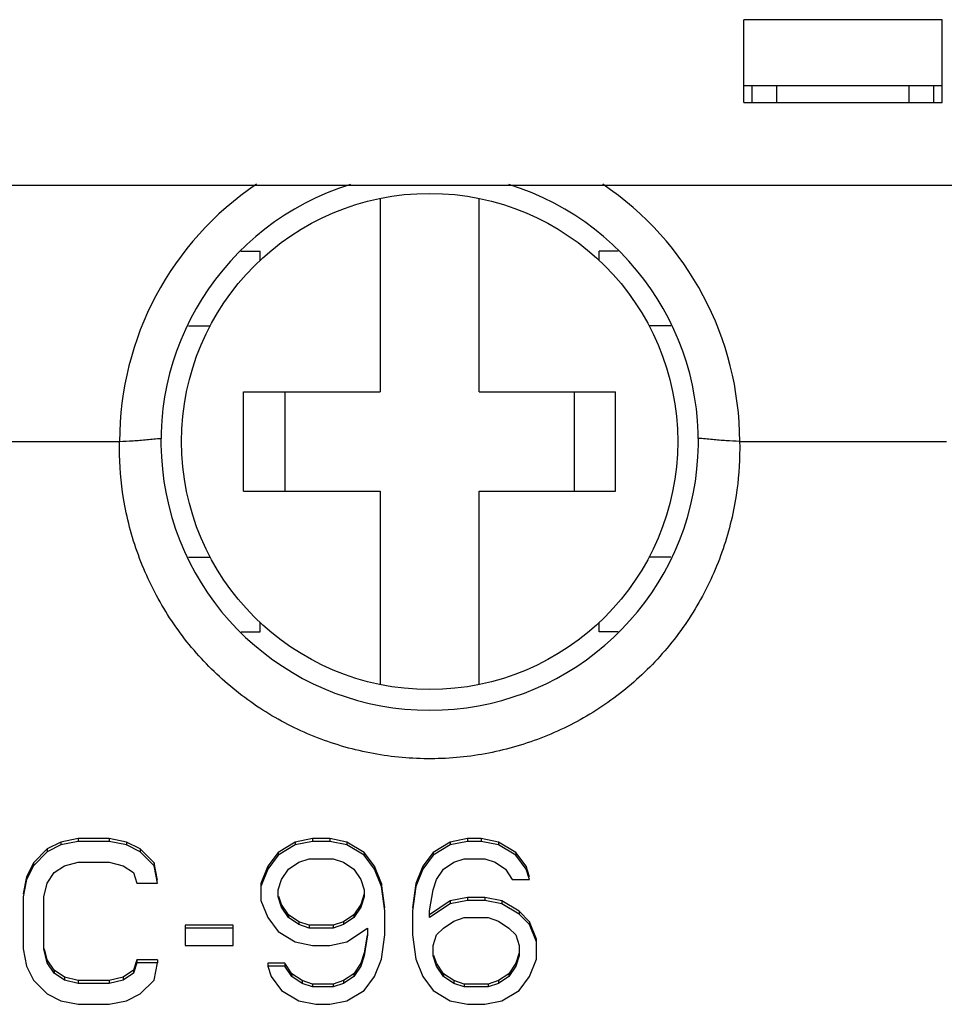
# Model space of a CAD drawing. Extents: x -966 to 2524, y 320 to 2083.
# Drawn here: x 645 to 656, y 1120 to 1132 of the extents above; entities that cross this region are included whole.
import ezdxf

# ---------------------------------------------------------------- set-up
doc = ezdxf.new("R2010")
doc.units = 0
doc.header["$LTSCALE"] = 7
doc.header["$MEASUREMENT"] = 0
doc.layers.get('0').update_dxf_attribs({"linetype": 'CONTINUOUS'})

msp = doc.modelspace()

# ---------------------------------------------------------------- linework, layer by layer
at = {"color": 7, "linetype": 'Continuous'}
for p, q in [((656.24380232, 1131.82016119), (653.84380232, 1131.82016119)), ((653.84380232, 1130.82016119), (653.84380232, 1131.82016119)), ((656.24380232, 1130.82016119), (656.24380232, 1131.82016119)), ((656.24380232, 1131.02016119), (653.84380232, 1131.02016119)), ((653.94380232, 1130.82016119), (653.94380232, 1131.02016119)), ((654.24380232, 1130.82016119), (654.24380232, 1131.02016119)), ((655.84380232, 1130.82016119), (655.84380232, 1131.02016119)), ((656.14380232, 1130.82016119), (656.14380232, 1131.02016119)), ((653.84380232, 1130.82016119), (656.24380232, 1130.82016119)), ((632.54380232, 1129.82016119), (677.54380232, 1129.82016119)), ((649.44380232, 1129.65954889), (649.44380232, 1127.32016119)), ((650.64380232, 1127.32016119), (650.64380232, 1129.65954889)), ((647.76225846, 1129.02016119), (647.99380232, 1129.02016119)), ((647.99380232, 1128.90991743), (647.99380232, 1129.02016119)), ((652.32527419, 1129.02016119), (652.09380232, 1129.02016119)), ((652.09380232, 1128.909916), (652.09380232, 1129.02016119)), ((647.12566071, 1128.12016119), (647.39408664, 1128.12016119)), ((652.96192941, 1128.12016119), (652.69351799, 1128.12016119)), ((647.79380232, 1127.32016119), (649.44380232, 1127.32016119)), ((647.79380232, 1126.12016119), (647.79380232, 1127.32016119)), ((648.29380232, 1127.32016119), (648.29380232, 1126.12016119)), ((650.64380232, 1127.32016119), (652.29380232, 1127.32016119)), ((651.79380232, 1127.32016119), (651.79380232, 1126.12016119)), ((652.29380232, 1126.12016119), (652.29380232, 1127.32016119)), ((643.79279706, 1126.72016119), (646.29480757, 1126.72016119)), ((653.79279706, 1126.72016119), (656.29480757, 1126.72016119)), ((647.79380232, 1126.12016119), (649.44380232, 1126.12016119)), ((649.44380232, 1126.12016119), (649.44380232, 1123.7807735)), ((650.64380232, 1126.12016119), (652.29380232, 1126.12016119)), ((650.64380232, 1123.7807735), (650.64380232, 1126.12016119)), ((647.12633313, 1125.32016119), (647.39408664, 1125.32016119)), ((652.96128214, 1125.32016119), (652.69351799, 1125.32016119)), ((647.99380232, 1124.42016119), (647.99380232, 1124.53040639)), ((652.09380232, 1124.42016119), (652.09380232, 1124.53040496)), ((647.76282335, 1124.42016119), (647.99380232, 1124.42016119)), ((652.32489488, 1124.42016119), (652.09380232, 1124.42016119)), ((645.58546882, 1121.87695043), (645.41880232, 1121.79313701)), ((645.79380232, 1121.91885714), (645.58546882, 1121.87695043)), ((645.79380232, 1121.8841275), (645.58546882, 1121.84222079)), ((645.58546882, 1121.87695043), (645.58546882, 1121.84222079)), ((646.16880232, 1121.91885714), (645.79380232, 1121.91885714)), ((645.79380232, 1121.91885714), (645.79380232, 1121.8841275)), ((646.16880232, 1121.8841275), (645.79380232, 1121.8841275)), ((646.37713581, 1121.87695043), (646.16880232, 1121.91885714)), ((646.16880232, 1121.91885714), (646.16880232, 1121.8841275)), ((646.37713581, 1121.84222079), (646.16880232, 1121.8841275)), ((646.54380232, 1121.79313701), (646.37713581, 1121.87695043)), ((646.37713581, 1121.87695043), (646.37713581, 1121.84222079)), ((648.41880232, 1121.87695043), (648.2104693, 1121.7512303)), ((648.62713533, 1121.91885714), (648.41880232, 1121.87695043)), ((648.62713533, 1121.8841275), (648.41880232, 1121.84222079)), ((648.41880232, 1121.87695043), (648.41880232, 1121.84222079)), ((648.8354693, 1121.91885714), (648.62713533, 1121.91885714)), ((648.62713533, 1121.91885714), (648.62713533, 1121.8841275)), ((648.8354693, 1121.8841275), (648.62713533, 1121.8841275)), ((649.04380232, 1121.87695043), (648.8354693, 1121.91885714)), ((648.8354693, 1121.91885714), (648.8354693, 1121.8841275)), ((649.04380232, 1121.84222079), (648.8354693, 1121.8841275)), ((649.25213533, 1121.7512303), (649.04380232, 1121.87695043)), ((649.04380232, 1121.87695043), (649.04380232, 1121.84222079)), ((650.29380232, 1121.87695043), (650.0854693, 1121.7512303)), ((650.50213533, 1121.91885714), (650.29380232, 1121.87695043)), ((650.50213533, 1121.8841275), (650.29380232, 1121.84222079)), ((650.29380232, 1121.87695043), (650.29380232, 1121.84222079)), ((650.66880232, 1121.91885714), (650.50213533, 1121.91885714)), ((650.50213533, 1121.91885714), (650.50213533, 1121.8841275)), ((650.66880232, 1121.8841275), (650.50213533, 1121.8841275)), ((650.87713533, 1121.87695043), (650.66880232, 1121.91885714)), ((650.66880232, 1121.91885714), (650.66880232, 1121.8841275)), ((650.87713533, 1121.84222079), (650.66880232, 1121.8841275)), ((651.0854693, 1121.7512303), (650.87713533, 1121.87695043)), ((650.87713533, 1121.87695043), (650.87713533, 1121.84222079)), ((645.41880232, 1121.79313701), (645.25213581, 1121.62551018)), ((645.41880232, 1121.75840738), (645.25213581, 1121.59078055)), ((645.58546882, 1121.84222079), (645.41880232, 1121.75840738)), ((645.41880232, 1121.79313701), (645.41880232, 1121.75840738)), ((646.54380232, 1121.75840738), (646.37713581, 1121.84222079)), ((646.7104693, 1121.62551018), (646.54380232, 1121.79313701)), ((646.54380232, 1121.79313701), (646.54380232, 1121.75840738)), ((646.7104693, 1121.59078055), (646.54380232, 1121.75840738)), ((648.2104693, 1121.7512303), (648.0854693, 1121.58360347)), ((648.41880232, 1121.84222079), (648.2104693, 1121.71650067)), ((648.2104693, 1121.7512303), (648.2104693, 1121.71650067)), ((649.25213533, 1121.71650067), (649.04380232, 1121.84222079)), ((649.37713533, 1121.58360347), (649.25213533, 1121.7512303)), ((649.25213533, 1121.7512303), (649.25213533, 1121.71650067)), ((650.0854693, 1121.7512303), (649.9604693, 1121.58360347)), ((650.29380232, 1121.84222079), (650.0854693, 1121.71650067)), ((650.0854693, 1121.7512303), (650.0854693, 1121.71650067)), ((651.0854693, 1121.71650067), (650.87713533, 1121.84222079)), ((651.2104693, 1121.58360347), (651.0854693, 1121.7512303)), ((651.0854693, 1121.7512303), (651.0854693, 1121.71650067)), ((645.62713581, 1121.59078055), (645.79380232, 1121.63268725)), ((645.79380232, 1121.63268725), (646.16880232, 1121.63268725)), ((646.16880232, 1121.63268725), (646.33546882, 1121.59078055)), ((648.2104693, 1121.71650067), (648.0854693, 1121.54887384)), ((648.3354693, 1121.54887384), (648.4604693, 1121.63268725)), ((648.4604693, 1121.63268725), (648.5854693, 1121.67459396)), ((648.5854693, 1121.67459396), (648.87713533, 1121.67459396)), ((648.87713533, 1121.67459396), (649.00213533, 1121.63268725)), ((649.00213533, 1121.63268725), (649.12713533, 1121.54887384)), ((649.37713533, 1121.54887384), (649.25213533, 1121.71650067)), ((650.0854693, 1121.71650067), (649.9604693, 1121.54887384)), ((650.2104693, 1121.54887384), (650.3354693, 1121.63268725)), ((650.3354693, 1121.63268725), (650.4604693, 1121.67459396)), ((650.4604693, 1121.67459396), (650.7104693, 1121.67459396)), ((650.7104693, 1121.67459396), (650.8354693, 1121.63268725)), ((650.8354693, 1121.63268725), (650.9604693, 1121.54887384)), ((651.2104693, 1121.54887384), (651.0854693, 1121.71650067)), ((645.25213581, 1121.62551018), (645.16880232, 1121.45788335)), ((645.25213581, 1121.59078055), (645.16880232, 1121.42315371)), ((645.25213581, 1121.62551018), (645.25213581, 1121.59078055)), ((645.50213581, 1121.50696713), (645.62713581, 1121.59078055)), ((646.33546882, 1121.59078055), (646.46046882, 1121.50696713)), ((646.75213533, 1121.41597652), (646.7104693, 1121.62551018)), ((646.7104693, 1121.62551018), (646.7104693, 1121.59078055)), ((646.75213533, 1121.38124689), (646.7104693, 1121.59078055)), ((648.0854693, 1121.58360347), (648.00213533, 1121.37406982)), ((648.0854693, 1121.54887384), (648.00213533, 1121.33934018)), ((648.0854693, 1121.58360347), (648.0854693, 1121.54887384)), ((648.25213533, 1121.42315371), (648.3354693, 1121.54887384)), ((649.12713533, 1121.54887384), (649.2104693, 1121.42315371)), ((649.4604693, 1121.37406982), (649.37713533, 1121.58360347)), ((649.37713533, 1121.58360347), (649.37713533, 1121.54887384)), ((649.4604693, 1121.33934018), (649.37713533, 1121.54887384)), ((649.9604693, 1121.58360347), (649.87713533, 1121.37406982)), ((649.9604693, 1121.54887384), (649.87713533, 1121.33934018)), ((649.9604693, 1121.58360347), (649.9604693, 1121.54887384)), ((650.12713533, 1121.42315371), (650.2104693, 1121.54887384)), ((650.9604693, 1121.54887384), (651.04380232, 1121.42315371)), ((651.25213533, 1121.45788335), (651.2104693, 1121.58360347)), ((651.2104693, 1121.58360347), (651.2104693, 1121.54887384)), ((651.25213533, 1121.42315371), (651.2104693, 1121.54887384)), ((645.16880232, 1121.45788335), (645.12713581, 1121.24834969)), ((645.16880232, 1121.42315371), (645.12713581, 1121.21362006)), ((645.16880232, 1121.45788335), (645.16880232, 1121.42315371)), ((645.41880232, 1121.38124689), (645.50213581, 1121.50696713)), ((646.46046882, 1121.50696713), (646.50213581, 1121.38124689)), ((648.2104693, 1121.29743347), (648.25213533, 1121.42315371)), ((649.2104693, 1121.42315371), (649.25213533, 1121.29743347)), ((650.0854693, 1121.29743347), (650.12713533, 1121.42315371)), ((651.04380232, 1121.42315371), (651.25213533, 1121.42315371)), ((645.37713581, 1121.21362006), (645.41880232, 1121.38124689)), ((646.50213581, 1121.38124689), (646.75213533, 1121.38124689)), ((648.00213533, 1121.37406982), (648.00213533, 1121.17171335)), ((648.2104693, 1121.21362006), (648.2104693, 1121.29743347)), ((649.25213533, 1121.29743347), (649.25213533, 1121.21362006)), ((649.50213533, 1121.08072286), (649.4604693, 1121.37406982)), ((649.4604693, 1121.37406982), (649.4604693, 1121.33934018)), ((649.50213533, 1121.04599323), (649.4604693, 1121.33934018)), ((649.87713533, 1121.37406982), (649.8354693, 1121.08072286)), ((649.87713533, 1121.33934018), (649.8354693, 1121.04599323)), ((649.87713533, 1121.37406982), (649.87713533, 1121.33934018)), ((650.04380232, 1121.04599323), (650.0854693, 1121.29743347)), ((645.12713581, 1121.21362006), (645.12713581, 1120.58501938)), ((645.37713581, 1120.58501938), (645.37713581, 1121.21362006)), ((648.00213533, 1121.17171335), (648.0854693, 1120.96217981)), ((648.25213533, 1121.08789993), (648.2104693, 1121.21362006)), ((648.25213533, 1121.12262957), (648.22084023, 1121.21705718)), ((649.25213533, 1121.24834969), (649.2104693, 1121.12262957)), ((649.25213533, 1121.21362006), (649.2104693, 1121.08789993)), ((650.29380232, 1121.16453628), (650.04380232, 1120.99690944)), ((650.50213533, 1121.20644298), (650.29380232, 1121.16453628)), ((650.50213533, 1121.17171335), (650.29380232, 1121.12980664)), ((650.29380232, 1121.16453628), (650.29380232, 1121.12980664)), ((650.7104693, 1121.20644298), (650.50213533, 1121.20644298)), ((650.50213533, 1121.20644298), (650.50213533, 1121.17171335)), ((650.7104693, 1121.17171335), (650.50213533, 1121.17171335)), ((650.91880232, 1121.16453628), (650.7104693, 1121.20644298)), ((650.7104693, 1121.20644298), (650.7104693, 1121.17171335)), ((650.91880232, 1121.12980664), (650.7104693, 1121.17171335)), ((651.12713533, 1121.03881615), (650.91880232, 1121.16453628)), ((650.91880232, 1121.16453628), (650.91880232, 1121.12980664)), ((648.3354693, 1120.99690944), (648.25213533, 1121.12262957)), ((648.25213533, 1121.12262957), (648.25213533, 1121.08789993)), ((648.3354693, 1120.96217981), (648.25213533, 1121.08789993)), ((649.2104693, 1121.12262957), (649.12713533, 1120.99690944)), ((649.2104693, 1121.08789993), (649.12713533, 1120.96217981)), ((649.2104693, 1121.12262957), (649.2104693, 1121.08789993)), ((649.50213533, 1120.75264627), (649.50213533, 1121.04599323)), ((649.8354693, 1121.04599323), (649.8354693, 1120.75264627)), ((650.29380232, 1121.12980664), (650.04380232, 1120.96217981)), ((650.04380232, 1120.96217981), (650.04380232, 1121.04599323)), ((651.12713533, 1121.00408652), (650.91880232, 1121.12980664)), ((651.25213533, 1120.91309603), (651.12713533, 1121.03881615)), ((651.12713533, 1121.03881615), (651.12713533, 1121.00408652)), ((648.0854693, 1120.96217981), (648.2104693, 1120.79455298)), ((648.4604693, 1120.91309603), (648.3354693, 1120.99690944)), ((648.3354693, 1120.99690944), (648.3354693, 1120.96217981)), ((648.4604693, 1120.87836639), (648.3354693, 1120.96217981)), ((649.12713533, 1120.99690944), (649.00213533, 1120.91309603)), ((649.12713533, 1120.96217981), (649.00213533, 1120.87836639)), ((649.12713533, 1120.99690944), (649.12713533, 1120.96217981)), ((650.2104693, 1120.83645969), (650.3354693, 1120.9202731)), ((650.3354693, 1120.9202731), (650.4604693, 1120.96217981)), ((650.4604693, 1120.96217981), (650.75213533, 1120.96217981)), ((650.75213533, 1120.96217981), (650.87713533, 1120.9202731)), ((650.87713533, 1120.9202731), (651.00213533, 1120.83645969)), ((651.25213533, 1120.87836639), (651.12713533, 1121.00408652)), ((647.66880232, 1120.87118932), (647.0854693, 1120.87118932)), ((647.0854693, 1120.87118932), (647.0854693, 1120.62692609)), ((647.66880232, 1120.83645969), (647.0854693, 1120.83645969)), ((647.66880232, 1120.62692609), (647.66880232, 1120.87118932)), ((648.5854693, 1120.87118932), (648.4604693, 1120.91309603)), ((648.4604693, 1120.91309603), (648.4604693, 1120.87836639)), ((648.5854693, 1120.83645969), (648.4604693, 1120.87836639)), ((648.87713533, 1120.87118932), (648.5854693, 1120.87118932)), ((648.5854693, 1120.87118932), (648.5854693, 1120.83645969)), ((648.87713533, 1120.83645969), (648.5854693, 1120.83645969)), ((649.00213533, 1120.91309603), (648.87713533, 1120.87118932)), ((649.00213533, 1120.87836639), (648.87713533, 1120.83645969)), ((648.87713533, 1120.87118932), (648.87713533, 1120.83645969)), ((649.00213533, 1120.91309603), (649.00213533, 1120.87836639)), ((649.04380232, 1120.66883285), (649.29380232, 1120.83645969)), ((649.29380232, 1120.83645969), (649.29380232, 1120.75264627)), ((650.12713533, 1120.75264627), (650.2104693, 1120.83645969)), ((651.00213533, 1120.83645969), (651.0854693, 1120.75264627)), ((651.3354693, 1120.70356249), (651.25213533, 1120.91309603)), ((651.25213533, 1120.91309603), (651.25213533, 1120.87836639)), ((651.3354693, 1120.66883285), (651.25213533, 1120.87836639)), ((648.2104693, 1120.79455298), (648.41880232, 1120.66883285)), ((649.28820097, 1120.75357449), (649.25213533, 1120.5359356)), ((649.29380232, 1120.75264627), (649.25213533, 1120.50120596)), ((649.4604693, 1120.45929926), (649.50213533, 1120.75264627)), ((649.8354693, 1120.75264627), (649.87713533, 1120.45929926)), ((650.0854693, 1120.62692609), (650.12713533, 1120.75264627)), ((651.0854693, 1120.75264627), (651.12713533, 1120.62692609)), ((651.3354693, 1120.45929926), (651.3354693, 1120.70356249)), ((645.12713581, 1120.58501938), (645.16880232, 1120.37548584)), ((645.41880232, 1120.41739255), (645.37713581, 1120.58501938)), ((645.41880232, 1120.45212218), (645.38526612, 1120.58704031)), ((647.0854693, 1120.62692609), (647.66880232, 1120.62692609)), ((648.41880232, 1120.66883285), (648.62713533, 1120.62692609)), ((648.62713533, 1120.62692609), (648.8354693, 1120.62692609)), ((648.8354693, 1120.62692609), (649.04380232, 1120.66883285)), ((650.0854693, 1120.50120596), (650.0854693, 1120.62692609)), ((651.12713533, 1120.62692609), (651.12713533, 1120.50120596)), ((645.50213581, 1120.32640206), (645.41880232, 1120.45212218)), ((645.41880232, 1120.45212218), (645.41880232, 1120.41739255)), ((646.50213581, 1120.45212218), (646.46046882, 1120.32640206)), ((646.75213533, 1120.45212218), (646.50213581, 1120.45212218)), ((646.50213581, 1120.45212218), (646.50213581, 1120.41739255)), ((646.75213533, 1120.45212218), (646.75213533, 1120.41739255)), ((649.25213533, 1120.5359356), (649.2104693, 1120.41021548)), ((649.25213533, 1120.50120596), (649.2104693, 1120.37548584)), ((649.25213533, 1120.5359356), (649.25213533, 1120.50120596)), ((649.37713533, 1120.24976569), (649.4604693, 1120.45929926)), ((649.87713533, 1120.45929926), (649.9604693, 1120.24976569)), ((650.12713533, 1120.37548584), (650.0854693, 1120.50120596)), ((650.12713533, 1120.41021548), (650.09584023, 1120.50464309)), ((651.12713533, 1120.5359356), (651.0854693, 1120.41021548)), ((651.12713533, 1120.50120596), (651.0854693, 1120.37548584)), ((651.25213533, 1120.24976569), (651.3354693, 1120.45929926)), ((645.16880232, 1120.37548584), (645.25213581, 1120.20785898)), ((645.50213581, 1120.29167242), (645.41880232, 1120.41739255)), ((645.62713581, 1120.24258861), (645.50213581, 1120.32640206)), ((645.50213581, 1120.32640206), (645.50213581, 1120.29167242)), ((646.46046882, 1120.32640206), (646.33546882, 1120.24258861)), ((646.50213581, 1120.41739255), (646.46046882, 1120.29167242)), ((646.46046882, 1120.32640206), (646.46046882, 1120.29167242)), ((646.75213533, 1120.41739255), (646.50213581, 1120.41739255)), ((646.7104693, 1120.20785898), (646.75213533, 1120.41739255)), ((648.29380232, 1120.41021548), (648.0854693, 1120.41021548)), ((648.0854693, 1120.41021548), (648.0854693, 1120.37548584)), ((648.29380232, 1120.37548584), (648.0854693, 1120.37548584)), ((648.0854693, 1120.37548584), (648.12713533, 1120.24976569)), ((648.37713533, 1120.28449532), (648.29380232, 1120.41021548)), ((648.29380232, 1120.41021548), (648.29380232, 1120.37548584)), ((648.37713533, 1120.24976569), (648.29380232, 1120.37548584)), ((649.2104693, 1120.41021548), (649.12713533, 1120.28449532)), ((649.2104693, 1120.37548584), (649.12713533, 1120.24976569)), ((649.2104693, 1120.41021548), (649.2104693, 1120.37548584)), ((650.2104693, 1120.28449532), (650.12713533, 1120.41021548)), ((650.2104693, 1120.24976569), (650.12713533, 1120.37548584)), ((651.0854693, 1120.41021548), (651.00213533, 1120.28449532)), ((651.0854693, 1120.37548584), (651.00213533, 1120.24976569)), ((651.0854693, 1120.41021548), (651.0854693, 1120.37548584)), ((645.25213581, 1120.20785898), (645.41880232, 1120.04023213)), ((645.62713581, 1120.20785898), (645.50213581, 1120.29167242)), ((645.79380232, 1120.20068191), (645.62713581, 1120.24258861)), ((645.62713581, 1120.24258861), (645.62713581, 1120.20785898)), ((645.79380232, 1120.16595227), (645.62713581, 1120.20785898)), ((646.33546882, 1120.24258861), (646.16880232, 1120.20068191)), ((646.33546882, 1120.20785898), (646.16880232, 1120.16595227)), ((646.46046882, 1120.29167242), (646.33546882, 1120.20785898)), ((646.33546882, 1120.24258861), (646.33546882, 1120.20785898)), ((646.54380232, 1120.04023213), (646.7104693, 1120.20785898)), ((648.12713533, 1120.24976569), (648.25213533, 1120.08213884)), ((648.50213533, 1120.20068191), (648.37713533, 1120.28449532)), ((648.37713533, 1120.28449532), (648.37713533, 1120.24976569)), ((648.50213533, 1120.16595227), (648.37713533, 1120.24976569)), ((649.12713533, 1120.28449532), (649.00213533, 1120.20068191)), ((649.12713533, 1120.24976569), (649.00213533, 1120.16595227)), ((649.12713533, 1120.28449532), (649.12713533, 1120.24976569)), ((649.25213533, 1120.08213884), (649.37713533, 1120.24976569)), ((649.9604693, 1120.24976569), (650.0854693, 1120.08213884)), ((650.3354693, 1120.20068191), (650.2104693, 1120.28449532)), ((650.2104693, 1120.28449532), (650.2104693, 1120.24976569)), ((650.3354693, 1120.16595227), (650.2104693, 1120.24976569)), ((651.00213533, 1120.28449532), (650.87713533, 1120.20068191)), ((651.00213533, 1120.24976569), (650.87713533, 1120.16595227)), ((651.00213533, 1120.28449532), (651.00213533, 1120.24976569)), ((651.12713533, 1120.08213884), (651.25213533, 1120.24976569)), ((646.16880232, 1120.20068191), (645.79380232, 1120.20068191)), ((645.79380232, 1120.20068191), (645.79380232, 1120.16595227)), ((646.16880232, 1120.16595227), (645.79380232, 1120.16595227)), ((646.16880232, 1120.20068191), (646.16880232, 1120.16595227)), ((648.62713533, 1120.1587752), (648.50213533, 1120.20068191)), ((648.50213533, 1120.20068191), (648.50213533, 1120.16595227)), ((648.62713533, 1120.12404556), (648.50213533, 1120.16595227)), ((648.87713533, 1120.1587752), (648.62713533, 1120.1587752)), ((648.62713533, 1120.1587752), (648.62713533, 1120.12404556)), ((648.87713533, 1120.12404556), (648.62713533, 1120.12404556)), ((649.00213533, 1120.20068191), (648.87713533, 1120.1587752)), ((649.00213533, 1120.16595227), (648.87713533, 1120.12404556)), ((648.87713533, 1120.1587752), (648.87713533, 1120.12404556)), ((649.00213533, 1120.20068191), (649.00213533, 1120.16595227)), ((650.4604693, 1120.1587752), (650.3354693, 1120.20068191)), ((650.3354693, 1120.20068191), (650.3354693, 1120.16595227)), ((650.4604693, 1120.12404556), (650.3354693, 1120.16595227)), ((650.75213533, 1120.1587752), (650.4604693, 1120.1587752)), ((650.4604693, 1120.1587752), (650.4604693, 1120.12404556)), ((650.75213533, 1120.12404556), (650.4604693, 1120.12404556)), ((650.87713533, 1120.20068191), (650.75213533, 1120.1587752)), ((650.87713533, 1120.16595227), (650.75213533, 1120.12404556)), ((650.75213533, 1120.1587752), (650.75213533, 1120.12404556)), ((650.87713533, 1120.20068191), (650.87713533, 1120.16595227)), ((645.41880232, 1120.04023213), (645.58546882, 1119.95641871)), ((646.37713581, 1119.95641871), (646.54380232, 1120.04023213)), ((648.25213533, 1120.08213884), (648.4604693, 1119.95641871)), ((649.04380232, 1119.95641871), (649.25213533, 1120.08213884)), ((650.0854693, 1120.08213884), (650.29380232, 1119.95641871)), ((650.91880232, 1119.95641871), (651.12713533, 1120.08213884)), ((645.58546882, 1119.95641871), (645.79380232, 1119.91451199)), ((645.79380232, 1119.91451199), (646.16880232, 1119.91451199)), ((646.16880232, 1119.91451199), (646.37713581, 1119.95641871)), ((648.4604693, 1119.95641871), (648.66880232, 1119.91451199)), ((648.66880232, 1119.91451199), (648.8354693, 1119.91451199)), ((648.8354693, 1119.91451199), (649.04380232, 1119.95641871)), ((650.29380232, 1119.95641871), (650.50213533, 1119.91451199)), ((650.50213533, 1119.91451199), (650.7104693, 1119.91451199)), ((650.7104693, 1119.91451199), (650.91880232, 1119.95641871))]:
    msp.add_line(p, q, dxfattribs=at)
msp.add_circle((650.04380232, 1126.72016119), 3, dxfattribs=at)
for radius, start, end in [(3.74996168, 123.932259251, 180), (3.25, 107.142820005, 72.854679665), (3.74996168, 0, 56.067808482)]:
    msp.add_arc((650.04380232, 1126.72016119), radius, start, end, dxfattribs=at)
for points, start_tangent, end_tangent in [([(646.29382148, 1126.72016119), (646.45664225, 1126.72904899), (646.62322718, 1126.74322634), (646.79404005, 1126.75807275)], (0.9971641064, 0.0752578562), (0.9953354689, 0.0964743718)), ([(653.79378315, 1126.72016119), (653.63096588, 1126.72898032), (653.46438049, 1126.74314857), (653.29356458, 1126.75807275)], (-0.9971686061, 0.0751982121), (-0.9953401746, 0.0964258101)), ([(653.79402309, 1126.63333714), (653.75055536, 1126.06546221), (653.57862857, 1125.38133735), (653.27698788, 1124.73359736), (652.85778987, 1124.154633), (652.3420404, 1123.6701291), (651.74987557, 1123.29390391), (651.09931805, 1123.03495045), (650.41141499, 1122.90139915), (649.71063208, 1122.89816675), (649.02157286, 1123.02535333), (648.36873521, 1123.27824393), (647.77320737, 1123.64889434), (647.25305799, 1124.12849258), (646.82853382, 1124.70342817), (646.5208801, 1125.34822268), (646.34255715, 1126.0306065), (646.29362766, 1126.63333718)], (0.0001513911, -0.9999999885), (0.0004000374, 0.99999992)), ([(646.29363539, 1126.633337), (646.29386395, 1126.6767214), (646.29460822, 1126.72016579)], (-0.0006577587, 0.9999997837), (0.0230627209, 0.9997340201)), ([(653.79298561, 1126.72016551), (653.7937206, 1126.6767202), (653.7939382, 1126.63333698)], (0.0228685759, -0.9997384799), (-0.0009295658, -0.999999568))]:
    msp.add_spline(points, degree=3, dxfattribs=dict(at, start_tangent=start_tangent, end_tangent=end_tangent))

doc.saveas('drawing.dxf')
